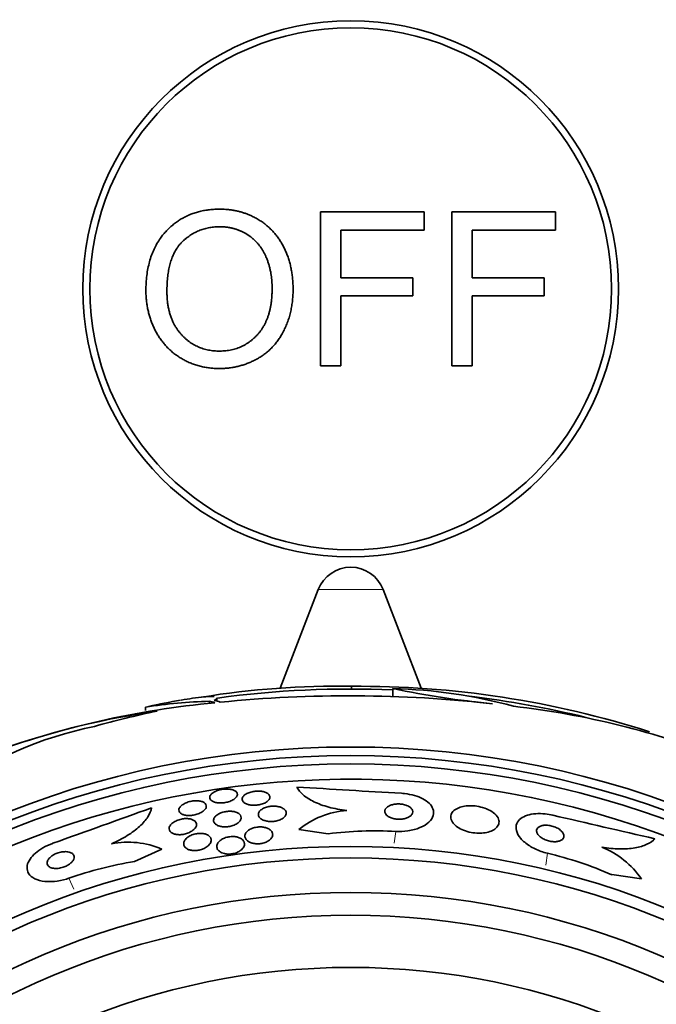
# Model space of a CAD drawing. Units: millimetres. Extents: x 0 to 780, y 0 to 1164.
# Drawn here: x 396 to 414, y 757 to 785 of the extents above; entities that cross this region are included whole.
import ezdxf
from ezdxf import colors
from ezdxf.entities.mleader import LeaderData, LeaderLine
from ezdxf.math import Vec2, Vec3

# ---------------------------------------------------------------- set-up
doc = ezdxf.new("R2010")
doc.units = ezdxf.units.MM
doc.layers.add('DV1_Défaut', color=7, linetype='Continuous')
doc.layers.add('Défaut', color=7, linetype='Continuous')

# ---------------------------------------------------------------- blocks, each defined once
blk = doc.blocks.new('_DOT')
at = {"color": 0}
blk.add_line((0, 0), (-1, 0), dxfattribs=at)
at = {"color": 0, "const_width": 0.333}
blk.add_lwpolyline([(-0.1665, 0, 1), (0.1665, 0, 1)], format="xyb", close=True, dxfattribs=at)
blk = doc.blocks.new('SE')
at = {"layer": 'DV1_Défaut', "color": 7, "linetype": 'Continuous', "lineweight": 35}
for p, q in [((404.742, 779.863), (407.727, 779.863)), ((404.742, 775.439), (404.742, 779.863)), ((407.727, 779.863), (407.727, 779.341)), ((408.518, 779.863), (411.503, 779.863)), ((408.518, 775.439), (408.518, 779.863)), ((411.503, 779.863), (411.503, 779.341)), ((405.328, 779.341), (405.328, 777.971)), ((407.727, 779.341), (405.328, 779.341)), ((409.103, 779.341), (409.103, 777.971)), ((411.503, 779.341), (409.103, 779.341)), ((405.328, 777.971), (407.404, 777.971)), ((407.404, 777.971), (407.404, 777.449)), ((409.103, 777.971), (411.18, 777.971)), ((411.18, 777.971), (411.18, 777.449)), ((405.328, 777.449), (405.328, 775.439)), ((407.404, 777.449), (405.328, 777.449)), ((409.103, 777.449), (409.103, 775.439)), ((411.18, 777.449), (409.103, 777.449)), ((405.328, 775.439), (404.742, 775.439)), ((409.103, 775.439), (408.518, 775.439)), ((404.681, 769.012), (403.588, 766.177)), ((407.641, 766.176), (406.547, 769.012)), ((405.639, 766.153), (405.639, 766.232)), ((406.829, 766.164), (406.829, 765.934)), ((399.718, 765.631), (399.718, 765.536)), ((401.555, 765.803), (401.555, 765.739)), ((401.767, 765.805), (401.767, 765.893)), ((404.965, 761.995), (404.121, 762.116)), ((399.402, 761.198), (400.185, 761.555)), ((413.117, 760.819), (413.969, 760.696))]:
    blk.add_line(p, q, dxfattribs=at)
at = {"layer": 'DV1_Défaut', "color": 7, "linetype": 'Continuous', "lineweight": 18}
for p, q in [((404.681, 769.012), (406.547, 769.012)), ((406.913, 762.063), (406.864, 761.721)), ((411.268, 761.434), (411.219, 761.093)), ((397.513, 760.716), (397.656, 760.401))]:
    blk.add_line(p, q, dxfattribs=at)
at = {"layer": 'DV1_Défaut', "color": 7, "linetype": 'Continuous', "lineweight": 35}
for centre, radius in [((405.614, 737.653), 60), ((405.614, 777.653), 7.7), ((405.614, 777.653), 7.5), ((405.614, 737.653), 26.834), ((405.614, 737.653), 26.588), ((405.614, 737.653), 26.346), ((405.614, 737.653), 23.976), ((405.614, 737.653), 23.645), ((405.614, 737.653), 22.655), ((405.614, 737.653), 22), ((405.614, 737.653), 20.5)]:
    blk.add_circle(centre, radius, dxfattribs=at)
at = {"layer": 'DV1_Défaut', "color": 7, "linetype": 'Continuous', "lineweight": 18}
blk.add_circle((405.614, 737.653), 57, dxfattribs=at)
at = {"layer": 'DV1_Défaut', "color": 7, "linetype": 'Continuous', "lineweight": 35}
for centre, radius, start, end in [((405.614, 768.653), 1, 90, 158.9112), ((405.614, 768.653), 1, 21.0888, 90), ((405.233, 741.905), 24.33, 89.0445, 99.2305), ((405.843, 738.883), 27.349, 72.2011, 90.4281), ((405.614, 737.653), 28.5, 87.5572, 97.7129), ((405.566, 728.332), 37.626, 83.709, 95.6465), ((412.13, 791.529), 25.913, 258.1959, 264.5956), ((406.503, 751.816), 14.351, 74.6847, 88.7003), ((405.614, 737.653), 28.5, 76.2751, 83.0944), ((404.066, 740.256), 25.611, 95.2799, 110.2875), ((401.978, 751.347), 14.462, 91.6748, 98.9893), ((405.614, 737.653), 28.6, 99.8548, 101.734), ((407.553, 741.595), 24.218, 68.7595, 83.5004), ((403.296, 742.611), 23.136, 98.0618, 111.3364), ((400.277, 754.798), 10.478, 101.1634, 126.9849), ((405.614, 737.653), 25.906, 65.8506, 326.8524), ((432.349, 1206.399), 443.963, 266.34749, 266.73599), ((248.34, 1179.981), 443.911, 289.57308, 289.96181), ((405.7, 760.154), 2.519, 94.5535, 128.8233), ((512.456, 1194.829), 443.95, 256.84583, 257.23452), ((406.324, 750.983), 11.095, 86.9575, 97.0375), ((399.204, 759.227), 2.526, 67.1454, 100.6645), ((408.702, 750.641), 11.094, 66.5439, 76.6247), ((411.886, 759.268), 2.526, 34.4173, 67.938), ((401.19, 750.247), 11.096, 99.2719, 109.3513)]:
    blk.add_arc(centre, radius, start, end, dxfattribs=at)
for centre, major_axis, ratio, start_param, end_param in [((401.072, 737.653), (0, 28.21), 0.263662, -0.085697, -0.064933), ((401.209, 737.653), (0, 28.234), 0.261489, -0.088842, -0.064947), ((405.841, 737.653), (0, 28.465), 0.996657, 0.205541, 0.270959)]:
    blk.add_ellipse(centre, major_axis=major_axis, ratio=ratio, start_param=start_param, end_param=end_param, dxfattribs=at)
for points, degree, knots in [([(399.726, 777.594), (399.726, 778.695), (400.317, 779.319), (400.909, 779.942), (401.845, 779.942), (402.457, 779.942), (402.949, 779.649), (403.441, 779.356), (403.699, 778.833), (403.957, 778.309), (403.957, 777.645), (403.957, 776.972), (403.686, 776.441), (403.414, 775.91), (402.916, 775.636), (402.418, 775.363), (401.842, 775.363), (401.217, 775.363), (400.725, 775.665), (400.233, 775.967), (399.979, 776.489), (399.726, 777.011), (399.726, 777.594)], 2, [0, 0, 0, 0.090909, 0.090909, 0.181818, 0.181818, 0.272727, 0.272727, 0.363636, 0.363636, 0.454545, 0.454545, 0.545455, 0.545455, 0.636364, 0.636364, 0.727273, 0.727273, 0.818182, 0.818182, 0.909091, 0.909091, 1, 1, 1]), ([(400.33, 777.585), (400.33, 776.785), (400.76, 776.325), (401.19, 775.864), (401.839, 775.864), (402.5, 775.864), (402.927, 776.329), (403.354, 776.794), (403.354, 777.648), (403.354, 778.188), (403.171, 778.591), (402.989, 778.994), (402.637, 779.216), (402.285, 779.438), (401.848, 779.438), (401.226, 779.438), (400.778, 779.011), (400.33, 778.584), (400.33, 777.585)], 2, [0, 0, 0, 0.111111, 0.111111, 0.222222, 0.222222, 0.333333, 0.333333, 0.444444, 0.444444, 0.555556, 0.555556, 0.666667, 0.666667, 0.777778, 0.777778, 0.888889, 0.888889, 1, 1, 1]), ([(400.735, 765.833), (400.855, 765.854), (400.965, 765.872), (401.185, 765.904), (401.292, 765.918), (401.474, 765.936), (401.549, 765.94), (401.638, 765.941), (401.664, 765.94), (401.686, 765.938)], 3, [0, 0, 0, 0, 0.2555718, 0.2555718, 0.5531287, 0.5531287, 0.8506856, 0.8506856, 1, 1, 1, 1]), ([(401.767, 765.901), (401.767, 765.898), (401.766, 765.894), (401.756, 765.873), (401.731, 765.852), (401.689, 765.827)], 3, [0, 0, 0, 0, 0.188059, 0.188059, 1, 1, 1, 1]), ([(401.64, 762.929), (401.61, 762.945), (401.589, 762.965), (401.576, 762.986), (401.563, 763.007), (401.559, 763.031), (401.563, 763.055), (401.568, 763.079), (401.582, 763.105), (401.604, 763.13), (401.627, 763.154), (401.658, 763.177), (401.696, 763.198), (401.731, 763.217), (401.772, 763.233), (401.817, 763.247), (401.857, 763.259), (401.9, 763.268), (401.943, 763.273), (401.984, 763.278), (402.025, 763.281), (402.063, 763.28), (402.102, 763.279), (402.139, 763.275), (402.172, 763.268), (402.207, 763.261), (402.238, 763.251), (402.263, 763.239), (402.291, 763.225), (402.314, 763.209), (402.329, 763.191), (402.346, 763.171), (402.355, 763.149), (402.355, 763.126), (402.356, 763.102), (402.347, 763.077), (402.33, 763.052), (402.312, 763.027), (402.285, 763.002), (402.251, 762.98), (402.219, 762.959), (402.179, 762.94), (402.135, 762.924), (402.096, 762.91), (402.053, 762.899), (402.009, 762.891), (401.968, 762.884), (401.926, 762.88), (401.886, 762.88), (401.847, 762.879), (401.809, 762.881), (401.775, 762.886), (401.738, 762.892), (401.705, 762.9), (401.678, 762.911), (401.664, 762.917), (401.651, 762.922), (401.64, 762.929)], 3, [0, 0, 0, 0, 0.060765, 0.060765, 0.060765, 0.121392, 0.121392, 0.121392, 0.18418, 0.18418, 0.18418, 0.245019, 0.245019, 0.245019, 0.300272, 0.300272, 0.300272, 0.349651, 0.349651, 0.349651, 0.395805, 0.395805, 0.395805, 0.442066, 0.442066, 0.442066, 0.491192, 0.491192, 0.491192, 0.545008, 0.545008, 0.545008, 0.603947, 0.603947, 0.603947, 0.666322, 0.666322, 0.666322, 0.728228, 0.728228, 0.728228, 0.785377, 0.785377, 0.785377, 0.836228, 0.836228, 0.836228, 0.882803, 0.882803, 0.882803, 0.92855, 0.92855, 0.92855, 0.976541, 0.976541, 0.976541, 1, 1, 1, 1]), ([(402.502, 763.034), (402.512, 763.057), (402.53, 763.08), (402.555, 763.102), (402.581, 763.124), (402.615, 763.145), (402.655, 763.162), (402.691, 763.178), (402.733, 763.192), (402.777, 763.202), (402.816, 763.21), (402.859, 763.216), (402.9, 763.219), (402.94, 763.221), (402.98, 763.221), (403.017, 763.217), (403.056, 763.213), (403.092, 763.207), (403.124, 763.197), (403.158, 763.188), (403.188, 763.175), (403.213, 763.16), (403.24, 763.143), (403.26, 763.124), (403.273, 763.103), (403.287, 763.081), (403.293, 763.057), (403.289, 763.032), (403.286, 763.006), (403.273, 762.98), (403.25, 762.955), (403.229, 762.931), (403.198, 762.907), (403.16, 762.887), (403.126, 762.869), (403.085, 762.853), (403.041, 762.84), (403.001, 762.83), (402.958, 762.822), (402.916, 762.817), (402.876, 762.813), (402.835, 762.812), (402.797, 762.814), (402.758, 762.816), (402.721, 762.822), (402.688, 762.829), (402.652, 762.838), (402.62, 762.849), (402.593, 762.862), (402.563, 762.877), (402.54, 762.895), (402.523, 762.914), (402.505, 762.935), (402.494, 762.958), (402.493, 762.982), (402.491, 762.999), (402.494, 763.017), (402.502, 763.034)], 3, [0, 0, 0, 0, 0.057207, 0.057207, 0.057207, 0.114752, 0.114752, 0.114752, 0.167155, 0.167155, 0.167155, 0.214332, 0.214332, 0.214332, 0.259648, 0.259648, 0.259648, 0.306452, 0.306452, 0.306452, 0.357264, 0.357264, 0.357264, 0.413496, 0.413496, 0.413496, 0.474789, 0.474789, 0.474789, 0.538275, 0.538275, 0.538275, 0.599151, 0.599151, 0.599151, 0.653638, 0.653638, 0.653638, 0.701903, 0.701903, 0.701903, 0.747183, 0.747183, 0.747183, 0.793118, 0.793118, 0.793118, 0.842563, 0.842563, 0.842563, 0.897296, 0.897296, 0.897296, 0.957454, 0.957454, 0.957454, 1, 1, 1, 1]), ([(405.5, 762.665), (405.317, 762.685), (405.146, 762.716), (404.826, 762.801), (404.682, 762.854), (404.433, 762.974), (404.329, 763.041), (404.165, 763.184), (404.104, 763.26), (404.066, 763.337)], 3, [0, 0, 0, 0, 0.25, 0.25, 0.5, 0.5, 0.75, 0.75, 1, 1, 1, 1]), ([(407.071, 763.156), (407.101, 763.154), (407.132, 763.152), (407.162, 763.148), (407.26, 763.138), (407.358, 763.119), (407.447, 763.094), (407.535, 763.068), (407.616, 763.036), (407.685, 763), (407.759, 762.962), (407.82, 762.918), (407.868, 762.871), (407.921, 762.82), (407.958, 762.765), (407.978, 762.71), (408.001, 762.648), (408.004, 762.584), (407.987, 762.523), (407.969, 762.456), (407.927, 762.39), (407.864, 762.331), (407.8, 762.27), (407.711, 762.214), (407.604, 762.17), (407.504, 762.128), (407.385, 762.096), (407.257, 762.077), (407.148, 762.062), (407.029, 762.056), (406.913, 762.063)], 3, [0, 0, 0, 0, 0.026987, 0.026987, 0.026987, 0.11593, 0.11593, 0.11593, 0.203849, 0.203849, 0.203849, 0.29656, 0.29656, 0.29656, 0.399295, 0.399295, 0.399295, 0.514907, 0.514907, 0.514907, 0.64206, 0.64206, 0.64206, 0.77312, 0.77312, 0.77312, 0.895756, 0.895756, 0.895756, 1, 1, 1, 1]), ([(400.687, 762.73), (400.699, 762.754), (400.719, 762.78), (400.746, 762.804), (400.774, 762.828), (400.81, 762.851), (400.852, 762.871), (400.89, 762.889), (400.933, 762.905), (400.979, 762.917), (401.02, 762.928), (401.063, 762.936), (401.105, 762.94), (401.144, 762.943), (401.183, 762.944), (401.219, 762.942), (401.256, 762.939), (401.29, 762.933), (401.32, 762.925), (401.352, 762.916), (401.379, 762.904), (401.401, 762.889), (401.424, 762.874), (401.442, 762.855), (401.452, 762.835), (401.463, 762.813), (401.466, 762.788), (401.46, 762.763), (401.454, 762.737), (401.439, 762.709), (401.414, 762.683), (401.391, 762.657), (401.358, 762.631), (401.318, 762.609), (401.282, 762.588), (401.239, 762.569), (401.193, 762.555), (401.153, 762.542), (401.109, 762.532), (401.066, 762.526), (401.026, 762.52), (400.985, 762.518), (400.948, 762.519), (400.91, 762.52), (400.875, 762.524), (400.843, 762.531), (400.81, 762.538), (400.78, 762.548), (400.756, 762.561), (400.73, 762.575), (400.709, 762.592), (400.695, 762.611), (400.68, 762.632), (400.673, 762.655), (400.673, 762.679), (400.674, 762.695), (400.678, 762.712), (400.687, 762.73)], 3, [0, 0, 0, 0, 0.058974, 0.058974, 0.058974, 0.118281, 0.118281, 0.118281, 0.17233, 0.17233, 0.17233, 0.220452, 0.220452, 0.220452, 0.265819, 0.265819, 0.265819, 0.311941, 0.311941, 0.311941, 0.361576, 0.361576, 0.361576, 0.416459, 0.416459, 0.416459, 0.476742, 0.476742, 0.476742, 0.540176, 0.540176, 0.540176, 0.602198, 0.602198, 0.602198, 0.658388, 0.658388, 0.658388, 0.707878, 0.707878, 0.707878, 0.753455, 0.753455, 0.753455, 0.798872, 0.798872, 0.798872, 0.847223, 0.847223, 0.847223, 0.900591, 0.900591, 0.900591, 0.95959, 0.95959, 0.95959, 1, 1, 1, 1]), ([(402.965, 762.585), (402.972, 762.61), (402.988, 762.636), (403.012, 762.66), (403.036, 762.684), (403.069, 762.707), (403.108, 762.727), (403.143, 762.744), (403.185, 762.759), (403.229, 762.769), (403.268, 762.778), (403.31, 762.785), (403.352, 762.787), (403.391, 762.789), (403.43, 762.789), (403.467, 762.785), (403.505, 762.781), (403.542, 762.774), (403.574, 762.764), (403.61, 762.753), (403.641, 762.74), (403.667, 762.724), (403.696, 762.706), (403.719, 762.686), (403.735, 762.664), (403.752, 762.639), (403.76, 762.613), (403.76, 762.586), (403.76, 762.557), (403.749, 762.528), (403.729, 762.5), (403.709, 762.473), (403.68, 762.447), (403.642, 762.425), (403.609, 762.405), (403.568, 762.387), (403.523, 762.374), (403.485, 762.363), (403.442, 762.355), (403.4, 762.35), (403.361, 762.346), (403.321, 762.346), (403.283, 762.348), (403.244, 762.35), (403.207, 762.356), (403.174, 762.364), (403.137, 762.373), (403.104, 762.385), (403.076, 762.399), (403.045, 762.415), (403.019, 762.434), (403, 762.455), (402.979, 762.478), (402.966, 762.503), (402.962, 762.529), (402.958, 762.547), (402.96, 762.566), (402.965, 762.585)], 3, [0, 0, 0, 0, 0.058611, 0.058611, 0.058611, 0.117638, 0.117638, 0.117638, 0.170303, 0.170303, 0.170303, 0.216589, 0.216589, 0.216589, 0.260542, 0.260542, 0.260542, 0.306044, 0.306044, 0.306044, 0.355989, 0.355989, 0.355989, 0.412151, 0.412151, 0.412151, 0.474438, 0.474438, 0.474438, 0.539804, 0.539804, 0.539804, 0.602505, 0.602505, 0.602505, 0.65762, 0.65762, 0.65762, 0.705161, 0.705161, 0.705161, 0.749072, 0.749072, 0.749072, 0.793629, 0.793629, 0.793629, 0.84209, 0.84209, 0.84209, 0.896585, 0.896585, 0.896585, 0.957536, 0.957536, 0.957536, 1, 1, 1, 1]), ([(406.708, 762.481), (406.736, 762.465), (406.768, 762.451), (406.804, 762.44), (406.84, 762.429), (406.88, 762.421), (406.921, 762.416), (406.96, 762.412), (407, 762.41), (407.039, 762.412), (407.078, 762.414), (407.116, 762.419), (407.151, 762.427), (407.189, 762.435), (407.224, 762.447), (407.254, 762.461), (407.288, 762.476), (407.317, 762.494), (407.339, 762.514), (407.364, 762.536), (407.382, 762.561), (407.39, 762.587), (407.4, 762.614), (407.4, 762.643), (407.389, 762.671), (407.379, 762.698), (407.358, 762.726), (407.328, 762.751), (407.3, 762.773), (407.264, 762.793), (407.222, 762.809), (407.186, 762.823), (407.145, 762.834), (407.102, 762.841), (407.063, 762.848), (407.022, 762.851), (406.982, 762.851), (406.943, 762.85), (406.904, 762.847), (406.867, 762.841), (406.829, 762.835), (406.793, 762.825), (406.761, 762.813), (406.726, 762.8), (406.695, 762.783), (406.67, 762.765), (406.643, 762.745), (406.622, 762.722), (406.609, 762.698), (406.595, 762.672), (406.59, 762.643), (406.595, 762.616), (406.6, 762.587), (406.615, 762.559), (406.641, 762.532), (406.658, 762.514), (406.681, 762.497), (406.708, 762.481)], 3, [0, 0, 0, 0, 0.045714, 0.045714, 0.045714, 0.091601, 0.091601, 0.091601, 0.135495, 0.135495, 0.135495, 0.179816, 0.179816, 0.179816, 0.227899, 0.227899, 0.227899, 0.282011, 0.282011, 0.282011, 0.342765, 0.342765, 0.342765, 0.407983, 0.407983, 0.407983, 0.472367, 0.472367, 0.472367, 0.530187, 0.530187, 0.530187, 0.579853, 0.579853, 0.579853, 0.62448, 0.62448, 0.62448, 0.668423, 0.668423, 0.668423, 0.715226, 0.715226, 0.715226, 0.767409, 0.767409, 0.767409, 0.826164, 0.826164, 0.826164, 0.89034, 0.89034, 0.89034, 0.955559, 0.955559, 0.955559, 1, 1, 1, 1]), ([(408.646, 762.214), (408.692, 762.178), (408.748, 762.144), (408.811, 762.115), (408.874, 762.086), (408.946, 762.062), (409.021, 762.044), (409.091, 762.028), (409.164, 762.017), (409.235, 762.013), (409.303, 762.009), (409.37, 762.011), (409.432, 762.018), (409.496, 762.026), (409.556, 762.039), (409.609, 762.057), (409.666, 762.076), (409.716, 762.101), (409.756, 762.13), (409.801, 762.162), (409.834, 762.199), (409.855, 762.239), (409.877, 762.283), (409.884, 762.33), (409.875, 762.378), (409.866, 762.429), (409.839, 762.481), (409.795, 762.53), (409.754, 762.576), (409.695, 762.622), (409.624, 762.661), (409.561, 762.696), (409.486, 762.727), (409.407, 762.749), (409.337, 762.769), (409.262, 762.784), (409.188, 762.792), (409.119, 762.799), (409.05, 762.8), (408.985, 762.796), (408.919, 762.792), (408.857, 762.782), (408.802, 762.768), (408.742, 762.752), (408.689, 762.731), (408.645, 762.705), (408.596, 762.677), (408.558, 762.644), (408.532, 762.607), (408.503, 762.567), (408.489, 762.522), (408.489, 762.476), (408.489, 762.426), (408.506, 762.375), (408.541, 762.324), (408.566, 762.286), (408.602, 762.249), (408.646, 762.214)], 3, [0, 0, 0, 0, 0.049709, 0.049709, 0.049709, 0.099721, 0.099721, 0.099721, 0.145803, 0.145803, 0.145803, 0.189611, 0.189611, 0.189611, 0.23506, 0.23506, 0.23506, 0.285133, 0.285133, 0.285133, 0.341577, 0.341577, 0.341577, 0.404105, 0.404105, 0.404105, 0.469384, 0.469384, 0.469384, 0.531662, 0.531662, 0.531662, 0.58647, 0.58647, 0.58647, 0.634122, 0.634122, 0.634122, 0.678369, 0.678369, 0.678369, 0.723216, 0.723216, 0.723216, 0.771757, 0.771757, 0.771757, 0.826071, 0.826071, 0.826071, 0.886685, 0.886685, 0.886685, 0.951491, 0.951491, 0.951491, 1, 1, 1, 1]), ([(398.737, 761.709), (398.901, 761.78), (399.052, 761.857), (399.326, 762.026), (399.445, 762.115), (399.644, 762.296), (399.723, 762.388), (399.838, 762.567), (399.874, 762.656), (399.889, 762.739)], 3, [0, 0, 0, 0, 0.25, 0.25, 0.5, 0.5, 0.75, 0.75, 1, 1, 1, 1]), ([(401.675, 762.41), (401.682, 762.437), (401.697, 762.464), (401.721, 762.49), (401.745, 762.516), (401.778, 762.542), (401.818, 762.564), (401.854, 762.584), (401.897, 762.601), (401.942, 762.614), (401.982, 762.625), (402.025, 762.634), (402.067, 762.638), (402.106, 762.642), (402.146, 762.643), (402.183, 762.64), (402.22, 762.638), (402.256, 762.632), (402.287, 762.623), (402.322, 762.614), (402.352, 762.602), (402.377, 762.587), (402.404, 762.571), (402.426, 762.552), (402.441, 762.531), (402.457, 762.508), (402.466, 762.482), (402.465, 762.455), (402.465, 762.427), (402.455, 762.398), (402.435, 762.369), (402.416, 762.341), (402.387, 762.313), (402.349, 762.288), (402.315, 762.266), (402.274, 762.246), (402.228, 762.23), (402.189, 762.216), (402.146, 762.206), (402.102, 762.199), (402.063, 762.194), (402.022, 762.191), (401.984, 762.192), (401.946, 762.193), (401.909, 762.197), (401.876, 762.204), (401.841, 762.211), (401.809, 762.222), (401.782, 762.235), (401.752, 762.25), (401.728, 762.267), (401.71, 762.287), (401.69, 762.308), (401.677, 762.333), (401.673, 762.358), (401.67, 762.375), (401.671, 762.392), (401.675, 762.41)], 3, [0, 0, 0, 0, 0.060676, 0.060676, 0.060676, 0.121747, 0.121747, 0.121747, 0.176504, 0.176504, 0.176504, 0.224136, 0.224136, 0.224136, 0.268363, 0.268363, 0.268363, 0.313239, 0.313239, 0.313239, 0.361889, 0.361889, 0.361889, 0.416389, 0.416389, 0.416389, 0.477211, 0.477211, 0.477211, 0.542137, 0.542137, 0.542137, 0.605969, 0.605969, 0.605969, 0.663178, 0.663178, 0.663178, 0.712393, 0.712393, 0.712393, 0.756876, 0.756876, 0.756876, 0.801004, 0.801004, 0.801004, 0.848283, 0.848283, 0.848283, 0.901133, 0.901133, 0.901133, 0.960487, 0.960487, 0.960487, 1, 1, 1, 1]), ([(411.426, 762.528), (411.354, 762.544), (411.28, 762.557), (411.208, 762.565), (411.112, 762.575), (411.018, 762.577), (410.932, 762.57), (410.844, 762.564), (410.763, 762.549), (410.694, 762.527), (410.619, 762.503), (410.555, 762.471), (410.506, 762.433), (410.45, 762.391), (410.411, 762.34), (410.389, 762.286), (410.364, 762.225), (410.361, 762.157), (410.378, 762.088), (410.396, 762.014), (410.438, 761.935), (410.503, 761.86), (410.567, 761.785), (410.654, 761.71), (410.76, 761.644), (410.855, 761.584), (410.968, 761.53), (411.087, 761.487), (411.146, 761.467), (411.207, 761.449), (411.268, 761.434)], 3, [0, 0, 0, 0, 0.065933, 0.065933, 0.065933, 0.154083, 0.154083, 0.154083, 0.243302, 0.243302, 0.243302, 0.33982, 0.33982, 0.33982, 0.447963, 0.447963, 0.447963, 0.569064, 0.569064, 0.569064, 0.699217, 0.699217, 0.699217, 0.828143, 0.828143, 0.828143, 0.943868, 0.943868, 0.943868, 1, 1, 1, 1]), ([(400.399, 762.183), (400.408, 762.211), (400.426, 762.24), (400.452, 762.267), (400.478, 762.295), (400.513, 762.321), (400.555, 762.345), (400.592, 762.366), (400.636, 762.385), (400.683, 762.399), (400.723, 762.411), (400.767, 762.42), (400.809, 762.425), (400.848, 762.43), (400.887, 762.431), (400.923, 762.429), (400.96, 762.427), (400.994, 762.422), (401.024, 762.414), (401.056, 762.405), (401.084, 762.393), (401.107, 762.378), (401.132, 762.362), (401.151, 762.343), (401.163, 762.322), (401.177, 762.299), (401.183, 762.273), (401.18, 762.246), (401.177, 762.217), (401.164, 762.187), (401.142, 762.157), (401.12, 762.128), (401.089, 762.099), (401.05, 762.073), (401.014, 762.049), (400.971, 762.028), (400.924, 762.011), (400.884, 761.996), (400.839, 761.984), (400.795, 761.977), (400.756, 761.97), (400.716, 761.967), (400.678, 761.968), (400.641, 761.968), (400.606, 761.972), (400.574, 761.979), (400.541, 761.986), (400.511, 761.996), (400.486, 762.009), (400.459, 762.023), (400.437, 762.041), (400.421, 762.06), (400.404, 762.082), (400.394, 762.106), (400.392, 762.132), (400.391, 762.148), (400.393, 762.166), (400.399, 762.183)], 3, [0, 0, 0, 0, 0.061562, 0.061562, 0.061562, 0.123512, 0.123512, 0.123512, 0.179167, 0.179167, 0.179167, 0.227344, 0.227344, 0.227344, 0.271633, 0.271633, 0.271633, 0.316196, 0.316196, 0.316196, 0.364282, 0.364282, 0.364282, 0.41811, 0.41811, 0.41811, 0.478378, 0.478378, 0.478378, 0.543187, 0.543187, 0.543187, 0.607539, 0.607539, 0.607539, 0.665643, 0.665643, 0.665643, 0.715544, 0.715544, 0.715544, 0.760215, 0.760215, 0.760215, 0.804108, 0.804108, 0.804108, 0.850866, 0.850866, 0.850866, 0.903044, 0.903044, 0.903044, 0.961788, 0.961788, 0.961788, 1, 1, 1, 1]), ([(411.023, 761.941), (411.047, 761.916), (411.077, 761.891), (411.114, 761.868), (411.15, 761.845), (411.193, 761.825), (411.239, 761.808), (411.28, 761.793), (411.324, 761.782), (411.367, 761.775), (411.406, 761.768), (411.446, 761.765), (411.482, 761.766), (411.518, 761.766), (411.552, 761.771), (411.582, 761.778), (411.614, 761.785), (411.642, 761.796), (411.664, 761.809), (411.69, 761.824), (411.709, 761.842), (411.722, 761.862), (411.737, 761.884), (411.743, 761.91), (411.742, 761.936), (411.741, 761.964), (411.73, 761.995), (411.71, 762.025), (411.69, 762.055), (411.66, 762.086), (411.622, 762.114), (411.587, 762.14), (411.544, 762.164), (411.497, 762.184), (411.456, 762.201), (411.411, 762.215), (411.366, 762.225), (411.326, 762.233), (411.285, 762.238), (411.246, 762.24), (411.21, 762.241), (411.174, 762.239), (411.142, 762.233), (411.109, 762.228), (411.08, 762.219), (411.055, 762.207), (411.028, 762.195), (411.006, 762.179), (410.99, 762.161), (410.972, 762.14), (410.962, 762.117), (410.959, 762.093), (410.956, 762.066), (410.961, 762.036), (410.976, 762.007), (410.987, 761.985), (411.002, 761.963), (411.023, 761.941)], 3, [0, 0, 0, 0, 0.055235, 0.055235, 0.055235, 0.110883, 0.110883, 0.110883, 0.160564, 0.160564, 0.160564, 0.205132, 0.205132, 0.205132, 0.24895, 0.24895, 0.24895, 0.295706, 0.295706, 0.295706, 0.347991, 0.347991, 0.347991, 0.406973, 0.406973, 0.406973, 0.471357, 0.471357, 0.471357, 0.536594, 0.536594, 0.536594, 0.596609, 0.596609, 0.596609, 0.648346, 0.648346, 0.648346, 0.693906, 0.693906, 0.693906, 0.737628, 0.737628, 0.737628, 0.783335, 0.783335, 0.783335, 0.833831, 0.833831, 0.833831, 0.89075, 0.89075, 0.89075, 0.95371, 0.95371, 0.95371, 1, 1, 1, 1]), ([(400.836, 761.792), (400.851, 761.82), (400.874, 761.848), (400.905, 761.875), (400.936, 761.901), (400.975, 761.926), (401.02, 761.947), (401.059, 761.965), (401.104, 761.98), (401.149, 761.99), (401.189, 761.998), (401.23, 762.004), (401.27, 762.005), (401.307, 762.006), (401.344, 762.004), (401.377, 761.999), (401.412, 761.993), (401.444, 761.984), (401.472, 761.973), (401.503, 761.96), (401.528, 761.944), (401.549, 761.926), (401.571, 761.905), (401.587, 761.881), (401.596, 761.856), (401.605, 761.828), (401.606, 761.797), (401.597, 761.766), (401.588, 761.734), (401.568, 761.7), (401.539, 761.669), (401.511, 761.639), (401.473, 761.61), (401.428, 761.586), (401.396, 761.568), (401.359, 761.553), (401.32, 761.54), (401.281, 761.528), (401.239, 761.519), (401.198, 761.515), (401.16, 761.51), (401.121, 761.509), (401.086, 761.512), (401.05, 761.515), (401.016, 761.521), (400.985, 761.529), (400.952, 761.539), (400.923, 761.552), (400.9, 761.567), (400.872, 761.585), (400.851, 761.605), (400.837, 761.628), (400.82, 761.653), (400.812, 761.681), (400.813, 761.71), (400.813, 761.736), (400.821, 761.764), (400.836, 761.792)], 3, [0, 0, 0, 0, 0.058836, 0.058836, 0.058836, 0.11817, 0.11817, 0.11817, 0.169998, 0.169998, 0.169998, 0.214815, 0.214815, 0.214815, 0.25745, 0.25745, 0.25745, 0.302146, 0.302146, 0.302146, 0.352, 0.352, 0.352, 0.408957, 0.408957, 0.408957, 0.472897, 0.472897, 0.472897, 0.540199, 0.540199, 0.540199, 0.603956, 0.603956, 0.603956, 0.649754, 0.649754, 0.649754, 0.695766, 0.695766, 0.695766, 0.738461, 0.738461, 0.738461, 0.781544, 0.781544, 0.781544, 0.828678, 0.828678, 0.828678, 0.88241, 0.88241, 0.88241, 0.94363, 0.94363, 0.94363, 1, 1, 1, 1]), ([(402.602, 762.02), (402.619, 762.046), (402.643, 762.07), (402.674, 762.093), (402.705, 762.115), (402.743, 762.136), (402.786, 762.152), (402.825, 762.166), (402.867, 762.177), (402.911, 762.183), (402.949, 762.189), (402.989, 762.192), (403.028, 762.191), (403.065, 762.19), (403.102, 762.185), (403.136, 762.178), (403.172, 762.17), (403.206, 762.159), (403.234, 762.146), (403.267, 762.13), (403.294, 762.112), (403.315, 762.092), (403.339, 762.068), (403.356, 762.042), (403.364, 762.015), (403.374, 761.986), (403.373, 761.954), (403.363, 761.922), (403.352, 761.89), (403.331, 761.858), (403.299, 761.829), (403.276, 761.806), (403.245, 761.785), (403.21, 761.767), (403.175, 761.749), (403.133, 761.734), (403.089, 761.723), (403.051, 761.714), (403.009, 761.708), (402.969, 761.706), (402.931, 761.704), (402.893, 761.705), (402.857, 761.71), (402.82, 761.714), (402.785, 761.723), (402.754, 761.733), (402.719, 761.745), (402.689, 761.76), (402.663, 761.777), (402.635, 761.797), (402.612, 761.82), (402.597, 761.844), (402.58, 761.871), (402.571, 761.901), (402.572, 761.931), (402.573, 761.96), (402.583, 761.991), (402.602, 762.02)], 3, [0, 0, 0, 0, 0.054612, 0.054612, 0.054612, 0.109686, 0.109686, 0.109686, 0.158225, 0.158225, 0.158225, 0.201512, 0.201512, 0.201512, 0.244315, 0.244315, 0.244315, 0.29047, 0.29047, 0.29047, 0.342729, 0.342729, 0.342729, 0.402479, 0.402479, 0.402479, 0.468482, 0.468482, 0.468482, 0.535626, 0.535626, 0.535626, 0.586162, 0.586162, 0.586162, 0.637095, 0.637095, 0.637095, 0.681984, 0.681984, 0.681984, 0.724175, 0.724175, 0.724175, 0.768165, 0.768165, 0.768165, 0.817284, 0.817284, 0.817284, 0.873657, 0.873657, 0.873657, 0.937327, 0.937327, 0.937327, 1, 1, 1, 1]), ([(397.055, 761.721), (397.05, 761.719), (397.046, 761.718), (397.042, 761.716), (396.946, 761.681), (396.851, 761.637), (396.766, 761.589), (396.685, 761.542), (396.612, 761.49), (396.55, 761.436), (396.486, 761.381), (396.434, 761.323), (396.395, 761.265), (396.353, 761.203), (396.326, 761.14), (396.314, 761.081), (396.302, 761.015), (396.308, 760.952), (396.332, 760.896), (396.358, 760.834), (396.406, 760.779), (396.473, 760.736), (396.543, 760.69), (396.635, 760.655), (396.742, 760.635), (396.845, 760.617), (396.967, 760.612), (397.094, 760.623), (397.206, 760.634), (397.327, 760.657), (397.444, 760.693), (397.467, 760.7), (397.49, 760.708), (397.513, 760.716)], 3, [0, 0, 0, 0, 0.003911, 0.003911, 0.003911, 0.09566, 0.09566, 0.09566, 0.183415, 0.183415, 0.183415, 0.274491, 0.274491, 0.274491, 0.374555, 0.374555, 0.374555, 0.487122, 0.487122, 0.487122, 0.612044, 0.612044, 0.612044, 0.743228, 0.743228, 0.743228, 0.868899, 0.868899, 0.868899, 0.978778, 0.978778, 0.978778, 1, 1, 1, 1]), ([(401.913, 761.446), (401.874, 761.463), (401.842, 761.484), (401.819, 761.507), (401.795, 761.531), (401.779, 761.557), (401.771, 761.585), (401.762, 761.616), (401.762, 761.648), (401.773, 761.681), (401.784, 761.714), (401.806, 761.748), (401.838, 761.779), (401.862, 761.802), (401.893, 761.825), (401.929, 761.844), (401.965, 761.864), (402.007, 761.881), (402.052, 761.892), (402.091, 761.903), (402.133, 761.91), (402.173, 761.913), (402.211, 761.916), (402.249, 761.915), (402.285, 761.911), (402.321, 761.907), (402.355, 761.899), (402.386, 761.889), (402.419, 761.878), (402.449, 761.863), (402.473, 761.846), (402.501, 761.827), (402.522, 761.804), (402.536, 761.78), (402.553, 761.753), (402.561, 761.723), (402.559, 761.692), (402.558, 761.659), (402.546, 761.625), (402.524, 761.592), (402.503, 761.56), (402.47, 761.529), (402.429, 761.501), (402.4, 761.482), (402.366, 761.464), (402.328, 761.45), (402.29, 761.436), (402.248, 761.424), (402.206, 761.418), (402.168, 761.412), (402.128, 761.409), (402.09, 761.41), (402.053, 761.411), (402.018, 761.416), (401.985, 761.423), (401.959, 761.429), (401.935, 761.437), (401.913, 761.446)], 3, [0, 0, 0, 0, 0.059992, 0.059992, 0.059992, 0.11963, 0.11963, 0.11963, 0.185885, 0.185885, 0.185885, 0.253909, 0.253909, 0.253909, 0.305274, 0.305274, 0.305274, 0.357066, 0.357066, 0.357066, 0.402383, 0.402383, 0.402383, 0.444439, 0.444439, 0.444439, 0.487831, 0.487831, 0.487831, 0.536006, 0.536006, 0.536006, 0.591328, 0.591328, 0.591328, 0.654363, 0.654363, 0.654363, 0.722272, 0.722272, 0.722272, 0.788207, 0.788207, 0.788207, 0.834935, 0.834935, 0.834935, 0.881951, 0.881951, 0.881951, 0.924577, 0.924577, 0.924577, 0.966558, 0.966558, 0.966558, 1, 1, 1, 1]), ([(412.835, 761.609), (413.011, 761.579), (413.18, 761.563), (413.501, 761.556), (413.65, 761.567), (413.915, 761.612), (414.032, 761.647), (414.225, 761.735), (414.303, 761.79), (414.361, 761.852)], 3, [0, 0, 0, 0, 0.25, 0.25, 0.5, 0.5, 0.75, 0.75, 1, 1, 1, 1]), ([(396.913, 761.246), (396.895, 761.217), (396.886, 761.187), (396.885, 761.16), (396.884, 761.134), (396.891, 761.109), (396.906, 761.087), (396.922, 761.064), (396.946, 761.044), (396.978, 761.029), (397.011, 761.013), (397.052, 761.003), (397.099, 760.999), (397.142, 760.995), (397.192, 760.997), (397.242, 761.006), (397.286, 761.013), (397.333, 761.025), (397.376, 761.041), (397.415, 761.055), (397.452, 761.073), (397.486, 761.093), (397.517, 761.111), (397.546, 761.132), (397.57, 761.154), (397.595, 761.176), (397.616, 761.2), (397.631, 761.223), (397.647, 761.248), (397.658, 761.274), (397.662, 761.298), (397.666, 761.324), (397.663, 761.35), (397.653, 761.372), (397.642, 761.397), (397.622, 761.419), (397.594, 761.436), (397.566, 761.454), (397.529, 761.467), (397.485, 761.474), (397.444, 761.481), (397.395, 761.482), (397.345, 761.476), (397.3, 761.471), (397.253, 761.461), (397.206, 761.447), (397.166, 761.434), (397.126, 761.418), (397.09, 761.399), (397.057, 761.381), (397.025, 761.361), (396.999, 761.34), (396.972, 761.318), (396.949, 761.295), (396.931, 761.273), (396.924, 761.264), (396.918, 761.255), (396.913, 761.246)], 3, [0, 0, 0, 0, 0.059182, 0.059182, 0.059182, 0.118073, 0.118073, 0.118073, 0.18213, 0.18213, 0.18213, 0.247577, 0.247577, 0.247577, 0.308237, 0.308237, 0.308237, 0.360492, 0.360492, 0.360492, 0.406151, 0.406151, 0.406151, 0.449702, 0.449702, 0.449702, 0.495172, 0.495172, 0.495172, 0.545489, 0.545489, 0.545489, 0.60234, 0.60234, 0.60234, 0.66532, 0.66532, 0.66532, 0.730864, 0.730864, 0.730864, 0.792966, 0.792966, 0.792966, 0.847171, 0.847171, 0.847171, 0.894135, 0.894135, 0.894135, 0.937913, 0.937913, 0.937913, 0.98261, 0.98261, 0.98261, 1, 1, 1, 1])]:
    blk.add_open_spline(points, degree=degree, knots=knots, dxfattribs=at)

msp = doc.modelspace()

# ---------------------------------------------------------------- block references
at = {"layer": 'Défaut'}
msp.add_blockref('SE', (0, 0), dxfattribs=at)

# ---------------------------------------------------------------- leaders
at = {"layer": 'Défaut', "color": 7, "linetype": 'Continuous', "lineweight": 18}
ml = msp.add_multileader_mtext('Standard', dxfattribs=at)
ml.set_content('{\\pxsm0.9;\\fSolid Edge ISO|b1||i0||c0|p34;\\W1.;28/08/2017\\P}', color=256)
ml.set_leader_properties()
ml.set_arrow_properties(name='DOT')
ml.build(insert=Vec2(0, 0))
ml.multileader.update_dxf_attribs({"leader_type": 0, "dogleg_length": 0, "arrow_head_size": 12})
ctx = ml.context
ctx.base_point, ctx.char_height, ctx.arrow_head_size, ctx.landing_gap_size = Vec3(656.602, 1156.973), 12, 12, 4.2
notes = []
notes.append((ctx, [(0, (0, 0, 0), (0, 0), (1, 0), 1, [])]))
ctx.mtext.insert = Vec3(658.602, 1163.093)
for ctx, leaders in notes:
    for number, flags, end, landing, length, lines in leaders:
        leader = LeaderData()
        leader.index, (leader.has_last_leader_line, leader.has_dogleg_vector, leader.attachment_direction) = number, flags
        leader.last_leader_point, leader.dogleg_vector, leader.dogleg_length = Vec3(end), Vec3(landing), length
        for number, points, colour, breaks in lines:
            line = LeaderLine()
            line.index, line.vertices, line.color, line.breaks = number, Vec3.list(points), colors.encode_raw_color(colour), breaks
            leader.lines.append(line)
        ctx.leaders.append(leader)

doc.saveas('drawing.dxf')
